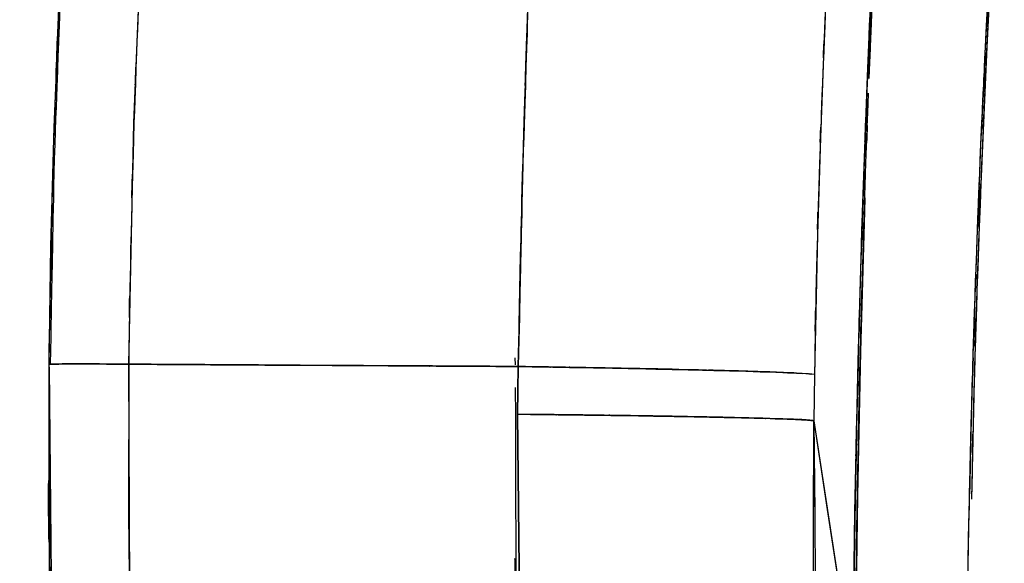
# Model space of a CAD drawing. Units: inches. Extents: x -12 to 106, y -33 to 84.
# Drawn here: x -2 to 3, y -5 to -2 of the extents above; entities that cross this region are included whole.
import ezdxf

# ---------------------------------------------------------------- set-up
doc = ezdxf.new("R2010")
doc.units = ezdxf.units.IN
doc.header["$MEASUREMENT"] = 0

# ---------------------------------------------------------------- blocks, each defined once
blk = doc.blocks.new('block 46')
at = {"color": 7, "lineweight": 25, "true_color": 0xffffff}
blk.add_open_spline([(-2.2036, -4.0296), (-2.1746, -2.3401), (-2.2173, -4.5922), (-2.1822, -2.9037), (-2.1181, -1.1426), (-2.2101, -3.4877), (-2.1364, -1.7314), (-2.0513, -0.107), (-2.1681, -2.2674), (-2.0778, -0.651), (-1.9841, 0.8287), (-2.1112, -1.1374), (-2.0144, 0.3319), (-1.9204, 1.6614), (-2.0465, -0.1029), (-1.9514, 1.2142), (-1.8628, 2.3903), (-1.981, 0.8311), (-1.8925, 1.9938), (-1.8129, 3.0194), (-1.9183, 1.661), (-1.8398, 2.6728), (-1.7705, 3.5537), (-1.8618, 2.3876), (-1.7939, 3.2561), (-1.7357, 4.0016), (-1.8125, 3.0149), (-1.7553, 3.7494), (-1.7075, 4.3713), (-1.7708, 3.5482), (-1.7237, 4.1608), (-1.6847, 4.6741), (-1.7364, 3.9947), (-1.6978, 4.5005), (-1.6592, 5.0165), (-1.7102, 4.3341), (-1.6723, 4.8419), (-1.6227, 5.5147), (-1.6878, 4.6283), (-1.6396, 5.2852), (-1.5893, 5.9908), (-1.6551, 5.0641), (-1.6069, 5.7483), (-1.5579, 6.4576), (-1.6213, 5.5295), (-1.5752, 6.2127), (-1.53, 6.8972), (-1.5883, 6.0049), (-1.5459, 6.6588), (-1.5059, 7.2937), (-1.5576, 6.47), (-1.52, 7.0708), (-1.4859, 7.6331), (-1.53, 6.9079), (-1.4983, 7.4336), (-1.4701, 7.9039), (-1.5063, 7.3024), (-1.4801, 7.7344), (-1.4577, 8.0958), (-1.4866, 7.6393), (-1.466, 7.9624), (-1.4484, 8.2057), (-1.4704, 7.9104), (-1.4546, 8.1102), (-1.4429, 8.2067), (-1.458, 8.0933), (-1.447, 8.1671)], degree=3, knots=[0, 0, 0, 0, 1, 1, 1, 2, 2, 2, 3, 3, 3, 4, 4, 4, 5, 5, 5, 6, 6, 6, 7, 7, 7, 8, 8, 8, 9, 9, 9, 10, 10, 10, 11, 11, 11, 12, 12, 12, 13, 13, 13, 14, 14, 14, 15, 15, 15, 16, 16, 16, 17, 17, 17, 18, 18, 18, 19, 19, 19, 20, 20, 20, 21, 21, 21, 22, 22, 22, 22], dxfattribs=at)
blk = doc.blocks.new('block 250')
at = {"color": 7, "lineweight": 25, "true_color": 0xffffff}
blk.add_lwpolyline([(2.0835, -1.3789), (2.047, -2.1431)], dxfattribs=at)
blk = doc.blocks.new('block 251')
at = {"color": 7, "lineweight": 25, "true_color": 0xffffff}
blk.add_lwpolyline([(2.047, -2.1431), (2.0219, -2.7863)], dxfattribs=at)
blk = doc.blocks.new('block 252')
at = {"color": 7, "lineweight": 25, "true_color": 0xffffff}
blk.add_lwpolyline([(2.0219, -2.7863), (2.0053, -3.3175)], dxfattribs=at)
blk = doc.blocks.new('block 253')
at = {"color": 7, "lineweight": 25, "true_color": 0xffffff}
blk.add_lwpolyline([(2.0053, -3.3175), (1.9891, -4.0864)], dxfattribs=at)
blk = doc.blocks.new('block 254')
at = {"color": 7, "lineweight": 25, "true_color": 0xffffff}
blk.add_lwpolyline([(1.9891, -4.0864), (1.986, -4.34)], dxfattribs=at)
blk = doc.blocks.new('block 255')
at = {"color": 7, "lineweight": 25, "true_color": 0xffffff}
blk.add_lwpolyline([(1.986, -4.34), (2.0598, -4.8261), (2.1993, -5.7435)], dxfattribs=at)
blk = doc.blocks.new('block 257')
at = {"color": 7, "lineweight": 25, "true_color": 0xffffff}
blk.add_lwpolyline([(2.2044, -5.2712), (2.211, -4.8395)], dxfattribs=at)
blk = doc.blocks.new('block 258')
at = {"color": 7, "lineweight": 25, "true_color": 0xffffff}
blk.add_lwpolyline([(2.211, -4.8395), (2.2289, -4.0127)], dxfattribs=at)
blk = doc.blocks.new('block 259')
at = {"color": 7, "lineweight": 25, "true_color": 0xffffff}
blk.add_lwpolyline([(2.2289, -4.0127), (2.253, -3.1966)], dxfattribs=at)
blk = doc.blocks.new('block 260')
at = {"color": 7, "lineweight": 25, "true_color": 0xffffff}
blk.add_lwpolyline([(2.253, -3.1966), (2.2799, -2.4504)], dxfattribs=at)
blk = doc.blocks.new('block 261')
at = {"color": 7, "lineweight": 25, "true_color": 0xffffff}
blk.add_lwpolyline([(2.2799, -2.4504), (2.3099, -1.7593)], dxfattribs=at)
blk = doc.blocks.new('block 724')
at = {"color": 7, "lineweight": 25, "true_color": 0xffffff}
blk.add_open_spline([(-1.746, -2.7057), (-1.7753, -3.7447), (-1.7378, -2.3591), (-1.7646, -3.3985), (-1.7808, -4.3452), (-1.7605, -3.0825), (-1.775, -4.0296)], degree=3, knots=[0, 0, 0, 0, 1, 1, 1, 2, 2, 2, 2], dxfattribs=at)
blk = doc.blocks.new('block 725')
at = {"color": 7, "lineweight": 25, "true_color": 0xffffff}
blk.add_open_spline([(-1.775, -4.0296), (-2.0189, -4.0279), (-1.6968, -4.0303), (-1.9359, -4.0286), (-2.0551, -4.0279), (-1.8983, -4.0286), (-2.0141, -4.0282), (-2.1216, -4.0282), (-1.9817, -4.0282), (-2.084, -4.0282), (-2.1719, -4.0286), (-2.0585, -4.0279), (-2.1409, -4.0286), (-2.2063, -4.0293), (-2.1254, -4.0282), (-2.1815, -4.0289), (-2.2101, -4.0303), (-2.1767, -4.0286), (-2.198, -4.0299)], degree=3, knots=[0, 0, 0, 0, 1, 1, 1, 2, 2, 2, 3, 3, 3, 4, 4, 4, 5, 5, 5, 6, 6, 6, 6], dxfattribs=at)
blk = doc.blocks.new('block 726')
at = {"color": 7, "lineweight": 25, "true_color": 0xffffff}
blk.add_open_spline([(-2.2122, -4.0306), (-2.1791, -2.2785), (-2.2273, -4.6135), (-2.1881, -2.8631), (-2.1312, -1.2987), (-2.2118, -3.3819), (-2.1477, -1.8213), (-2.0782, -0.4495), (-2.1732, -2.2754), (-2.1002, -0.9083), (-2.0292, 0.2709), (-2.1254, -1.2976), (-2.052, -0.1242), (-1.9858, 0.8648), (-2.0747, -0.4501), (-2.0075, 0.5334), (-1.9503, 1.3375), (-2.0268, 0.2685), (-1.9693, 1.0681), (-1.9228, 1.6948), (-1.9848, 0.8614), (-1.9383, 1.4846), (-1.9035, 1.9425), (-1.9497, 1.3337), (-1.9152, 1.7892), (-1.9035, 1.9411), (-1.919, 1.7385), (-1.9073, 1.8905), (-1.8983, 2.0107), (-1.9104, 1.8505), (-1.9011, 1.9704), (-1.8873, 2.1506), (-1.9059, 1.9108), (-1.8921, 2.0903), (-1.8677, 2.4024), (-1.9, 1.9873), (-1.8759, 2.298), (-1.8487, 2.6477), (-1.8849, 2.1826), (-1.8577, 2.5305), (-1.8342, 2.8299), (-1.8656, 2.4317), (-1.8422, 2.7297), (-1.817, 3.049), (-1.8504, 2.6243), (-1.8256, 2.9419), (-1.7991, 3.2799), (-1.8342, 2.8306), (-1.8081, 3.1665), (-1.7802, 3.5214), (-1.817, 3.0501), (-1.7895, 3.4022), (-1.7746, 3.5944), (-1.7946, 3.3388), (-1.7795, 3.53), (-1.7653, 3.7119), (-1.7843, 3.4697), (-1.7702, 3.6512), (-1.7495, 3.9155), (-1.7767, 3.5641), (-1.7564, 3.8269), (-1.7302, 4.1683), (-1.765, 3.715), (-1.7388, 4.0536), (-1.7168, 4.343), (-1.746, 3.9585), (-1.7243, 4.2459), (-1.7064, 4.4784), (-1.7299, 4.169), (-1.7123, 4.4005), (-1.6957, 4.6203), (-1.7178, 4.3279), (-1.7013, 4.5466), (-1.6858, 4.7544), (-1.7064, 4.4784), (-1.6909, 4.6848), (-1.6492, 5.2505), (-1.7044, 4.5036), (-1.6637, 5.0582), (-1.6255, 5.5884), (-1.6754, 4.8891), (-1.6386, 5.4079), (-1.6231, 5.6249), (-1.6434, 5.3369), (-1.6282, 5.5519), (-1.611, 5.8024), (-1.6341, 5.4706), (-1.6169, 5.7176), (-1.6007, 5.9574), (-1.622, 5.6401), (-1.6062, 5.8764), (-1.5934, 6.0666), (-1.6103, 5.8144), (-1.5976, 6.0025), (-1.5883, 6.1431), (-1.6007, 5.9567), (-1.5914, 6.0959), (-1.5831, 6.2244), (-1.5941, 6.0535), (-1.5858, 6.181), (-1.5827, 6.2309), (-1.5869, 6.1644), (-1.5838, 6.2144), (-1.5807, 6.2599), (-1.5848, 6.1992), (-1.5817, 6.2447), (-1.5786, 6.2957), (-1.5827, 6.2275), (-1.5796, 6.2788), (-1.5759, 6.3353), (-1.5807, 6.2599), (-1.5772, 6.3164), (-1.5731, 6.3784), (-1.5786, 6.296), (-1.5745, 6.3577), (-1.5569, 6.6364), (-1.58, 6.2685), (-1.5631, 6.5417), (-1.5424, 6.8752), (-1.5693, 6.4366), (-1.5497, 6.7611), (-1.5276, 7.1284), (-1.5562, 6.6471), (-1.5352, 7.0016), (-1.5138, 7.3799), (-1.5418, 6.8869), (-1.5214, 7.2483), (-1.5014, 7.6131), (-1.5273, 7.1404), (-1.5083, 7.4843), (-1.4911, 7.8119), (-1.5132, 7.3919), (-1.4973, 7.6944), (-1.4835, 7.9611), (-1.5011, 7.6238), (-1.4887, 7.8632), (-1.4784, 8.0499), (-1.4908, 7.8226), (-1.4822, 7.9769), (-1.477, 8.0579), (-1.4835, 7.9638), (-1.4791, 8.0238)], degree=3, knots=[0, 0, 0, 0, 1, 1, 1, 2, 2, 2, 3, 3, 3, 4, 4, 4, 5, 5, 5, 6, 6, 6, 7, 7, 7, 8, 8, 8, 9, 9, 9, 10, 10, 10, 11, 11, 11, 12, 12, 12, 13, 13, 13, 14, 14, 14, 15, 15, 15, 16, 16, 16, 17, 17, 17, 18, 18, 18, 19, 19, 19, 20, 20, 20, 21, 21, 21, 22, 22, 22, 23, 23, 23, 24, 24, 24, 25, 25, 25, 26, 26, 26, 27, 27, 27, 28, 28, 28, 29, 29, 29, 30, 30, 30, 31, 31, 31, 32, 32, 32, 33, 33, 33, 34, 34, 34, 35, 35, 35, 36, 36, 36, 37, 37, 37, 38, 38, 38, 39, 39, 39, 40, 40, 40, 41, 41, 41, 42, 42, 42, 43, 43, 43, 44, 44, 44, 45, 45, 45, 46, 46, 46, 47, 47, 47, 47], dxfattribs=at)
blk = doc.blocks.new('block 739')
at = {"color": 7, "lineweight": 25, "true_color": 0xffffff}
blk.add_open_spline([(-1.693, -1.4213), (-1.746, -2.5765), (-1.6771, -1.0351), (-1.7274, -2.192), (-1.7557, -2.962), (-1.7188, -1.9346), (-1.746, -2.7057)], degree=3, knots=[0, 0, 0, 0, 1, 1, 1, 2, 2, 2, 2], dxfattribs=at)
blk = doc.blocks.new('block 1610')
at = {"color": 7, "lineweight": 25, "true_color": 0xffffff}
blk.add_open_spline([(2.6334, 6.7256), (2.633, 6.725), (2.6334, 6.726), (2.633, 6.7253), (2.6323, 6.7205), (2.6334, 6.727), (2.6327, 6.7222), (2.6303, 6.7084), (2.6334, 6.727), (2.6309, 6.7129), (2.6223, 6.645), (2.6344, 6.7411), (2.6251, 6.6647), (2.6154, 6.5703), (2.6285, 6.7019), (2.6185, 6.5989), (2.6092, 6.4959), (2.6216, 6.6378), (2.6123, 6.5279), (2.6006, 6.3818), (2.6165, 6.5827), (2.6044, 6.4276), (2.5906, 6.2399), (2.6092, 6.4972), (2.5951, 6.2988), (2.5813, 6.1007), (2.5999, 6.3708), (2.5858, 6.1637), (2.5724, 5.9663), (2.5903, 6.2344), (2.5765, 6.0297), (2.5672, 5.8885), (2.58, 6.079), (2.5703, 5.9346), (2.561, 5.7906), (2.5738, 5.9846), (2.5641, 5.8378), (2.551, 5.638), (2.5686, 5.9074), (2.5552, 5.7031), (2.5379, 5.4368), (2.5614, 5.7972), (2.5434, 5.523), (2.5259, 5.2518), (2.5496, 5.6177), (2.5314, 5.34), (2.5155, 5.0971), (2.5372, 5.4241), (2.5207, 5.1764), (2.5152, 5.092), (2.5228, 5.205), (2.5173, 5.1199), (2.5097, 5.0059), (2.5197, 5.1585), (2.5121, 5.0434), (2.5014, 4.8808), (2.5159, 5.0989), (2.5049, 4.9345), (2.4904, 4.7185), (2.5097, 5.0086), (2.4952, 4.7895), (2.4797, 4.5611), (2.5004, 4.8677), (2.4849, 4.6362), (2.478, 4.5335), (2.4873, 4.6706), (2.4801, 4.5673), (2.4732, 4.4632), (2.4825, 4.6024), (2.4756, 4.4977), (2.4683, 4.3923), (2.478, 4.5332), (2.4708, 4.4274), (2.4635, 4.3206), (2.4732, 4.4632), (2.4659, 4.3561), (2.4583, 4.2479), (2.4683, 4.3923), (2.4608, 4.2838), (2.4532, 4.1745), (2.4635, 4.3206), (2.4559, 4.2107), (2.4484, 4.1001), (2.4583, 4.2479), (2.4508, 4.1367), (2.4504, 4.1318), (2.4508, 4.1384), (2.4504, 4.1336), (2.448, 4.0967), (2.4515, 4.146), (2.4487, 4.1087), (2.4418, 4.0075), (2.4511, 4.1429), (2.4442, 4.0409), (2.4005, 3.4177), (2.4594, 4.2593), (2.4146, 3.6202), (2.3798, 3.1266), (2.4267, 3.7901), (2.3912, 3.2885), (2.3522, 2.7417), (2.4046, 3.4766), (2.365, 2.9209), (2.324, 2.3445), (2.3791, 3.119), (2.3374, 2.534), (2.3192, 2.278), (2.3436, 2.6201), (2.325, 2.3628), (2.3064, 2.1013), (2.3316, 2.4506), (2.3126, 2.1881), (2.2971, 1.9676), (2.3181, 2.2622), (2.3023, 2.0407), (2.2875, 1.8343), (2.3071, 2.1099), (2.2923, 1.9029), (2.2689, 1.568), (2.3006, 2.0159), (2.2764, 1.6789), (2.253, 1.3458), (2.2844, 1.7909), (2.2609, 1.4564), (2.2475, 1.2648), (2.2654, 1.5204), (2.252, 1.3286), (2.2386, 1.1349), (2.2565, 1.3933), (2.243, 1.1994), (2.2296, 1.004), (2.2475, 1.2648), (2.2341, 1.0688), (2.2206, 0.8717), (2.2386, 1.1349), (2.2251, 0.9375), (2.2117, 0.7388), (2.2296, 1.004), (2.2162, 0.8049), (2.2024, 0.6044), (2.2206, 0.8717), (2.2069, 0.6712), (2.1934, 0.4693), (2.2117, 0.7388), (2.1979, 0.5365), (2.192, 0.4473), (2.2, 0.5662), (2.1941, 0.4769), (2.1776, 0.2247), (2.1996, 0.5617), (2.1831, 0.3085), (2.1569, -0.096), (2.1917, 0.4442), (2.1659, 0.0384), (2.1442, -0.3061), (2.1728, 0.1541), (2.1514, -0.1914), (2.1331, -0.4867), (2.1572, -0.0929), (2.1393, -0.3885), (2.1231, -0.6558), (2.1445, -0.2989), (2.1287, -0.5669), (2.1111, -0.8639), (2.1342, -0.4677), (2.1169, -0.765), (2.1035, -1), (2.1214, -0.6868), (2.108, -0.9218), (2.0949, -1.1578), (2.1125, -0.8429), (2.0994, -1.0792), (2.0866, -1.3162), (2.1035, -1), (2.0908, -1.2374), (2.0784, -1.4754), (2.0949, -1.1578), (2.0825, -1.3962), (2.0704, -1.6353), (2.0866, -1.3162), (2.0746, -1.5557), (2.0625, -1.7955), (2.0784, -1.4754), (2.0666, -1.7155), (2.0432, -2.2161), (2.0742, -1.5484), (2.0511, -2.0494), (2.0191, -2.8059), (2.0608, -1.7965), (2.0305, -2.5544), (2.007, -3.2035), (2.0374, -2.3374), (2.015, -2.9871), (1.9926, -3.753), (2.0215, -2.7315), (2.0005, -3.498), (1.9826, -4.3807), (2.0057, -3.2035), (1.9891, -4.0864)], degree=3, knots=[0, 0, 0, 0, 1, 1, 1, 2, 2, 2, 3, 3, 3, 4, 4, 4, 5, 5, 5, 6, 6, 6, 7, 7, 7, 8, 8, 8, 9, 9, 9, 10, 10, 10, 11, 11, 11, 12, 12, 12, 13, 13, 13, 14, 14, 14, 15, 15, 15, 16, 16, 16, 17, 17, 17, 18, 18, 18, 19, 19, 19, 20, 20, 20, 21, 21, 21, 22, 22, 22, 23, 23, 23, 24, 24, 24, 25, 25, 25, 26, 26, 26, 27, 27, 27, 28, 28, 28, 29, 29, 29, 30, 30, 30, 31, 31, 31, 32, 32, 32, 33, 33, 33, 34, 34, 34, 35, 35, 35, 36, 36, 36, 37, 37, 37, 38, 38, 38, 39, 39, 39, 40, 40, 40, 41, 41, 41, 42, 42, 42, 43, 43, 43, 44, 44, 44, 45, 45, 45, 46, 46, 46, 47, 47, 47, 48, 48, 48, 49, 49, 49, 50, 50, 50, 51, 51, 51, 52, 52, 52, 53, 53, 53, 54, 54, 54, 55, 55, 55, 56, 56, 56, 57, 57, 57, 58, 58, 58, 59, 59, 59, 60, 60, 60, 61, 61, 61, 62, 62, 62, 63, 63, 63, 64, 64, 64, 65, 65, 65, 66, 66, 66, 66], dxfattribs=at)
blk = doc.blocks.new('block 1611')
at = {"color": 7, "lineweight": 25, "true_color": 0xffffff}
blk.add_open_spline([(1.9891, -4.0864), (1.903, -4.0771), (2.0367, -4.0899), (1.9223, -4.0802), (1.728, -4.0709), (2.0095, -4.0833), (1.7814, -4.0737), (1.5533, -4.0661), (1.8689, -4.0765), (1.6236, -4.0685), (1.4341, -4.063), (1.6897, -4.0703), (1.4958, -4.0651)], degree=3, knots=[0, 0, 0, 0, 1, 1, 1, 2, 2, 2, 3, 3, 3, 4, 4, 4, 4], dxfattribs=at)
blk = doc.blocks.new('block 1612')
at = {"color": 7, "lineweight": 25, "true_color": 0xffffff}
blk.add_open_spline([(1.4958, -4.0651), (1.1237, -4.0554), (1.6264, -4.0682), (1.2446, -4.0585), (0.8254, -4.0496), (1.3935, -4.0616), (0.9604, -4.0527), (0.5143, -4.0444), (1.1134, -4.0551), (0.6607, -4.0472), (0.2156, -4.0399), (0.8109, -4.0496), (0.3634, -4.0423)], degree=3, knots=[0, 0, 0, 0, 1, 1, 1, 2, 2, 2, 3, 3, 3, 4, 4, 4, 4], dxfattribs=at)
blk = doc.blocks.new('block 1613')
at = {"color": 7, "lineweight": 25, "true_color": 0xffffff}
blk.add_open_spline([(0.3634, -4.0423), (0.3971, -2.4662), (0.35, -4.5667), (0.3868, -2.9923), (0.444, -1.176), (0.3651, -3.5962), (0.4261, -1.782)], degree=3, knots=[0, 0, 0, 0, 1, 1, 1, 2, 2, 2, 2], dxfattribs=at)
blk = doc.blocks.new('block 2266')
at = {"color": 7, "lineweight": 25, "true_color": 0xffffff}
blk.add_open_spline([(0.3875, -6.8787), (0.3613, -6.2655), (0.3954, -7.0833), (0.3706, -6.4698), (0.3179, -3.0023), (0.3617, -7.6263), (0.3486, -4.1578)], degree=3, knots=[0, 0, 0, 0, 1, 1, 1, 2, 2, 2, 2], dxfattribs=at)
blk = doc.blocks.new('block 2267')
at = {"color": 7, "lineweight": 25, "true_color": 0xffffff}
blk.add_lwpolyline([(0.3475, -4.0324), (0.3472, -3.9948)], dxfattribs=at)
blk = doc.blocks.new('block 2422')
at = {"color": 7, "lineweight": 25, "true_color": 0xffffff}
blk.add_open_spline([(0.4261, -1.782), (0.3679, -3.5118), (0.4433, -1.2043), (0.3885, -2.9358), (0.3489, -4.5949), (0.3996, -2.3818), (0.3634, -4.0423)], degree=3, knots=[0, 0, 0, 0, 1, 1, 1, 2, 2, 2, 2], dxfattribs=at)
blk = doc.blocks.new('block 2423')
at = {"color": 7, "lineweight": 25, "true_color": 0xffffff}
blk.add_open_spline([(0.3634, -4.0423), (-1.4325, -4.0317), (0.9618, -4.0461), (-0.8341, -4.0355), (-2.2452, -4.0268), (-0.3635, -4.0382), (-1.775, -4.0296)], degree=3, knots=[0, 0, 0, 0, 1, 1, 1, 2, 2, 2, 2], dxfattribs=at)
blk = doc.blocks.new('block 2424')
at = {"color": 7, "lineweight": 25, "true_color": 0xffffff}
blk.add_lwpolyline([(-1.775, -4.0296), (-1.746, -2.7057)], dxfattribs=at)
blk = doc.blocks.new('block 2425')
at = {"color": 7, "lineweight": 25, "true_color": 0xffffff}
blk.add_lwpolyline([(-1.746, -2.7057), (-1.693, -1.4213)], dxfattribs=at)
blk = doc.blocks.new('block 2468')
at = {"color": 7, "lineweight": 25, "true_color": 0xffffff}
blk.add_lwpolyline([(1.986, -4.34), (2.1993, -5.7435)], dxfattribs=at)
blk = doc.blocks.new('block 2469')
at = {"color": 7, "lineweight": 25, "true_color": 0xffffff}
blk.add_open_spline([(2.1235, -9.6131), (2.0349, -7.6408), (2.1514, -10.2704), (2.0653, -8.2981), (1.9977, -6.5208), (2.0846, -8.8906), (2.0219, -7.1133), (1.9791, -5.531), (2.0325, -7.6408), (1.995, -6.0584), (1.9753, -4.6718), (1.9974, -6.5208), (1.984, -5.1338), (1.9853, -3.9428), (1.9815, -5.531), (1.986, -4.34)], degree=3, knots=[0, 0, 0, 0, 1, 1, 1, 2, 2, 2, 3, 3, 3, 4, 4, 4, 5, 5, 5, 5], dxfattribs=at)
blk = doc.blocks.new('block 2542')
at = {"color": 7, "lineweight": 25, "true_color": 0xffffff}
blk.add_open_spline([(0.3875, -6.8787), (0.3613, -6.2655), (0.3954, -7.0833), (0.3706, -6.4698), (0.3179, -3.0023), (0.3617, -7.6263), (0.3486, -4.1578)], degree=3, knots=[0, 0, 0, 0, 1, 1, 1, 2, 2, 2, 2], dxfattribs=at)
blk = doc.blocks.new('block 2543')
at = {"color": 7, "lineweight": 25, "true_color": 0xffffff}
blk.add_lwpolyline([(0.3475, -4.0324), (0.3472, -3.9948)], dxfattribs=at)
blk = doc.blocks.new('block 2626')
at = {"color": 7, "lineweight": 25, "true_color": 0xffffff}
blk.add_open_spline([(2.3433, -1.0944), (2.3285, -1.3717), (2.3485, -1), (2.3333, -1.2801), (2.3126, -1.6911), (2.3405, -1.1371), (2.3195, -1.5571), (2.2926, -2.1265), (2.3285, -1.3583), (2.3016, -1.9415), (2.2692, -2.6988), (2.3123, -1.6811), (2.2799, -2.4504)], degree=3, knots=[0, 0, 0, 0, 1, 1, 1, 2, 2, 2, 3, 3, 3, 4, 4, 4, 4], dxfattribs=at)
blk = doc.blocks.new('block 2635')
at = {"color": 7, "lineweight": 25, "true_color": 0xffffff}
blk.add_open_spline([(2.8242, -5.7873), (2.8397, -4.6001), (2.818, -6.1793), (2.8352, -4.9973), (2.8607, -3.8398), (2.8249, -5.3749), (2.8532, -4.2301), (2.8869, -3.127), (2.8408, -4.5853), (2.8762, -3.5008), (2.9162, -2.4721), (2.8621, -3.8277), (2.9031, -2.8231), (2.9462, -1.8888), (2.8886, -3.1142), (2.932, -2.2102), (2.9761, -1.3907), (2.9176, -2.4614), (2.9613, -1.6749), (3.0044, -0.9817), (2.9476, -1.8775), (2.9899, -1.2274), (3.0302, -0.6879), (2.9768, -1.3896), (3.0165, -0.8763)], degree=3, knots=[0, 0, 0, 0, 1, 1, 1, 2, 2, 2, 3, 3, 3, 4, 4, 4, 5, 5, 5, 6, 6, 6, 7, 7, 7, 8, 8, 8, 8], dxfattribs=at)
blk = doc.blocks.new('block 2637')
at = {"color": 7, "lineweight": 25, "true_color": 0xffffff}
blk.add_open_spline([(2.2289, -4.0127), (2.1996, -5.3287), (2.2372, -3.5686), (2.2103, -4.8926), (2.1927, -6.1656), (2.2148, -4.4637), (2.1993, -5.7435)], degree=3, knots=[0, 0, 0, 0, 1, 1, 1, 2, 2, 2, 2], dxfattribs=at)
blk = doc.blocks.new('block 2638')
at = {"color": 7, "lineweight": 25, "true_color": 0xffffff}
blk.add_open_spline([(2.2799, -2.4504), (2.2461, -3.3564), (2.2909, -2.141), (2.2575, -3.0581), (2.232, -3.8439), (2.2654, -2.788), (2.2406, -3.5859), (2.223, -4.2242), (2.2465, -3.3712), (2.2289, -4.0127)], degree=3, knots=[0, 0, 0, 0, 1, 1, 1, 2, 2, 2, 3, 3, 3, 3], dxfattribs=at)
blk = doc.blocks.new('block 2712')
at = {"color": 7, "lineweight": 25, "true_color": 0xffffff}
blk.add_open_spline([(-2.0244, -10.1856), (-2.1846, -6.9424), (-1.9748, -11.2671), (-2.1291, -8.0235), (-2.2435, -4.9453), (-2.1054, -9.0498), (-2.1984, -5.9713), (-2.2263, -3.0605), (-2.1987, -6.9417), (-2.2122, -4.0306)], degree=3, knots=[0, 0, 0, 0, 1, 1, 1, 2, 2, 2, 3, 3, 3, 3], dxfattribs=at)
blk = doc.blocks.new('block 2713')
at = {"color": 7, "lineweight": 25, "true_color": 0xffffff}
blk.add_open_spline([(-2.2122, -4.0306), (-2.1743, -4.0282), (-2.2356, -4.0313), (-2.1815, -4.0289), (-2.1243, -4.0282), (-2.2056, -4.0293), (-2.1409, -4.0286), (-2.0585, -4.0279), (-2.1722, -4.0286), (-2.084, -4.0282), (-1.9817, -4.0282), (-2.1216, -4.0282), (-2.0141, -4.0282), (-1.8983, -4.0286), (-2.0551, -4.0279), (-1.9359, -4.0286), (-1.6968, -4.0303), (-2.0189, -4.0279), (-1.775, -4.0296)], degree=3, knots=[0, 0, 0, 0, 1, 1, 1, 2, 2, 2, 3, 3, 3, 4, 4, 4, 5, 5, 5, 6, 6, 6, 6], dxfattribs=at)
blk = doc.blocks.new('block 2714')
at = {"color": 7, "lineweight": 25, "true_color": 0xffffff}
blk.add_lwpolyline([(-1.775, -4.0296), (-1.7767, -4.854)], dxfattribs=at)
blk = doc.blocks.new('block 2715')
at = {"color": 7, "lineweight": 25, "true_color": 0xffffff}
blk.add_lwpolyline([(-1.7767, -4.854), (-1.7674, -5.6719)], dxfattribs=at)
blk = doc.blocks.new('block 2801')
at = {"color": 7, "lineweight": 25, "true_color": 0xffffff}
blk.add_open_spline([(2.2882, -2.4628), (2.3223, -1.6118), (2.2768, -2.7349), (2.3109, -1.9012), (2.3457, -1.133), (2.2995, -2.1458), (2.3343, -1.3948)], degree=3, knots=[0, 0, 0, 0, 1, 1, 1, 2, 2, 2, 2], dxfattribs=at)
blk = doc.blocks.new('block 2802')
at = {"color": 7, "lineweight": 25, "true_color": 0xffffff}
blk.add_open_spline([(2.2413, -3.9597), (2.2603, -3.2493), (2.2348, -4.1936), (2.2541, -3.4873), (2.2771, -2.7274), (2.2458, -3.7326), (2.2696, -2.9847), (2.2933, -2.3181), (2.2616, -3.2028), (2.2854, -2.5427)], degree=3, knots=[0, 0, 0, 0, 1, 1, 1, 2, 2, 2, 3, 3, 3, 3], dxfattribs=at)
blk = doc.blocks.new('block 2803')
at = {"color": 7, "lineweight": 25, "true_color": 0xffffff}
blk.add_open_spline([(2.2127, -5.677), (2.2279, -4.4013), (2.2062, -6.0973), (2.2234, -4.8292), (2.2492, -3.5208), (2.2131, -5.2598), (2.2413, -3.9597)], degree=3, knots=[0, 0, 0, 0, 1, 1, 1, 2, 2, 2, 2], dxfattribs=at)
blk = doc.blocks.new('block 2804')
at = {"color": 7, "lineweight": 25, "true_color": 0xffffff}
blk.add_open_spline([(3.0192, -0.878), (2.9844, -1.3452), (3.0313, -0.7068), (2.9961, -1.197), (2.9558, -1.8365), (3.0099, -0.9549), (2.9689, -1.638), (2.9269, -2.4145), (2.983, -1.3569), (2.9407, -2.1668), (2.899, -3.0626), (2.9544, -1.8478), (2.9131, -2.7742), (2.8735, -3.7719), (2.9255, -2.4256), (2.8869, -3.4477), (2.8521, -4.5254), (2.8973, -3.0743), (2.8645, -4.1733), (2.8435, -5.0659), (2.8707, -3.8715), (2.8511, -4.7706)], degree=3, knots=[0, 0, 0, 0, 1, 1, 1, 2, 2, 2, 3, 3, 3, 4, 4, 4, 5, 5, 5, 6, 6, 6, 7, 7, 7, 7], dxfattribs=at)
blk = doc.blocks.new('block 2957')
at = {"color": 7, "lineweight": 25, "true_color": 0xffffff}
blk.add_open_spline([(2.909, -2.8714), (2.8697, -3.8935), (2.9214, -2.5196), (2.8831, -3.5583), (2.8535, -4.5174), (2.8924, -3.2303), (2.8638, -4.2019)], degree=3, knots=[0, 0, 0, 0, 1, 1, 1, 2, 2, 2, 2], dxfattribs=at)
blk = doc.blocks.new('block 2958')
at = {"color": 7, "lineweight": 25, "true_color": 0xffffff}
blk.add_lwpolyline([(2.9348, -2.2895), (2.909, -2.8714)], dxfattribs=at)
blk = doc.blocks.new('block 2959')
at = {"color": 7, "lineweight": 25, "true_color": 0xffffff}
blk.add_lwpolyline([(2.9627, -1.7465), (2.9348, -2.2895)], dxfattribs=at)
blk = doc.blocks.new('block 2965')
at = {"color": 7, "lineweight": 25, "true_color": 0xffffff}
blk.add_lwpolyline([(2.8638, -4.2019), (2.8511, -4.7669)], dxfattribs=at)
blk = doc.blocks.new('block 3036')
at = {"color": 7, "lineweight": 25, "true_color": 0xffffff}
blk.add_open_spline([(2.8242, -5.7873), (2.839, -4.6514), (2.8184, -6.1614), (2.8346, -5.0321), (2.86, -3.8653), (2.8249, -5.4163), (2.8525, -4.2566)], degree=3, knots=[0, 0, 0, 0, 1, 1, 1, 2, 2, 2, 2], dxfattribs=at)
blk = doc.blocks.new('block 3037')
at = {"color": 7, "lineweight": 25, "true_color": 0xffffff}
blk.add_open_spline([(2.8525, -4.2566), (2.8718, -3.5969), (2.8456, -4.474), (2.8656, -3.8181), (2.8897, -3.1149), (2.8569, -4.0454), (2.8818, -3.353), (2.9107, -2.6261), (2.8721, -3.5904), (2.9014, -2.871)], degree=3, knots=[0, 0, 0, 0, 1, 1, 1, 2, 2, 2, 3, 3, 3, 3], dxfattribs=at)
blk = doc.blocks.new('block 3038')
at = {"color": 7, "lineweight": 25, "true_color": 0xffffff}
blk.add_open_spline([(2.9014, -2.871), (2.9231, -2.3818), (2.8938, -3.0302), (2.9159, -2.5465), (2.9434, -1.9756), (2.9066, -2.7311), (2.9345, -2.1689)], degree=3, knots=[0, 0, 0, 0, 1, 1, 1, 2, 2, 2, 2], dxfattribs=at)
blk = doc.blocks.new('block 3039')
at = {"color": 7, "lineweight": 25, "true_color": 0xffffff}
blk.add_lwpolyline([(2.9345, -2.1689), (2.962, -1.6659)], dxfattribs=at)
blk = doc.blocks.new('block 3049')
at = {"color": 7, "lineweight": 25, "true_color": 0xffffff}
blk.add_lwpolyline([(0.3889, -7.0044), (0.3599, -4.3042)], dxfattribs=at)
blk = doc.blocks.new('block 3050')
at = {"color": 7, "lineweight": 25, "true_color": 0xffffff}
blk.add_open_spline([(0.3599, -4.3042), (0.8016, -4.309), (0.2142, -4.3025), (0.6538, -4.3076), (1.1065, -4.3135), (0.5074, -4.3052), (0.9532, -4.3114), (1.3907, -4.3186), (0.8157, -4.309), (1.2409, -4.3162), (1.635, -4.3238), (1.121, -4.3135), (1.4979, -4.3214), (1.8234, -4.329), (1.4035, -4.3186), (1.7077, -4.3266), (1.9474, -4.3338), (1.6429, -4.3242), (1.8599, -4.3314), (2.0101, -4.3383), (1.8272, -4.3293), (1.9516, -4.3359), (2.0098, -4.3417), (1.9412, -4.3341), (1.986, -4.34)], degree=3, knots=[0, 0, 0, 0, 1, 1, 1, 2, 2, 2, 3, 3, 3, 4, 4, 4, 5, 5, 5, 6, 6, 6, 7, 7, 7, 8, 8, 8, 8], dxfattribs=at)
blk = doc.blocks.new('block 3051')
at = {"color": 7, "lineweight": 25, "true_color": 0xffffff}
blk.add_open_spline([(1.986, -4.34), (2.0215, -8.2781), (1.9588, -3.0274), (2.0174, -6.9652), (2.1648, -10.937), (1.9526, -5.6416), (2.1235, -9.6131)], degree=3, knots=[0, 0, 0, 0, 1, 1, 1, 2, 2, 2, 2], dxfattribs=at)
blk = doc.blocks.new('block 3442')
at = {"color": 7, "lineweight": 25, "true_color": 0xffffff}
blk.add_lwpolyline([(-1.7671, -5.675), (-1.775, -4.0296)], dxfattribs=at)
blk = doc.blocks.new('block 3443')
at = {"color": 7, "lineweight": 25, "true_color": 0xffffff}
blk.add_open_spline([(-1.775, -4.0296), (0.0213, -4.0403), (-2.3734, -4.0262), (-0.5775, -4.0368), (0.8336, -4.0451), (-1.0477, -4.0341), (0.3634, -4.0423)], degree=3, knots=[0, 0, 0, 0, 1, 1, 1, 2, 2, 2, 2], dxfattribs=at)
blk = doc.blocks.new('block 3444')
at = {"color": 7, "lineweight": 25, "true_color": 0xffffff}
blk.add_lwpolyline([(0.3634, -4.0423), (0.3617, -4.1733)], dxfattribs=at)
blk = doc.blocks.new('block 3445')
at = {"color": 7, "lineweight": 25, "true_color": 0xffffff}
blk.add_lwpolyline([(0.3617, -4.1733), (0.3599, -4.3042)], dxfattribs=at)
blk = doc.blocks.new('block 3446')
at = {"color": 7, "lineweight": 25, "true_color": 0xffffff}
blk.add_lwpolyline([(0.3599, -4.3042), (0.3889, -7.0044)], dxfattribs=at)
blk = doc.blocks.new('block 4973')
at = {"color": 7, "lineweight": 25, "true_color": 0xffffff}
blk.add_open_spline([(2.344, -1.2001), (2.3016, -2.079), (2.3578, -0.8897), (2.3157, -1.7951), (2.2744, -2.7839), (2.3292, -1.4482), (2.2882, -2.4628)], degree=3, knots=[0, 0, 0, 0, 1, 1, 1, 2, 2, 2, 2], dxfattribs=at)
blk = doc.blocks.new('block 4974')
at = {"color": 7, "lineweight": 25, "true_color": 0xffffff}
blk.add_lwpolyline([(2.2654, -3.117), (2.263, -3.1921)], dxfattribs=at)
blk = doc.blocks.new('block 4975')
at = {"color": 7, "lineweight": 25, "true_color": 0xffffff}
blk.add_lwpolyline([(2.263, -3.1921), (2.2413, -3.9597)], dxfattribs=at)
blk = doc.blocks.new('block 4976')
at = {"color": 7, "lineweight": 25, "true_color": 0xffffff}
blk.add_lwpolyline([(2.2413, -3.9597), (2.2248, -4.751)], dxfattribs=at)
blk = doc.blocks.new('block 4977')
at = {"color": 7, "lineweight": 25, "true_color": 0xffffff}
blk.add_lwpolyline([(2.2248, -4.751), (2.2127, -5.677)], dxfattribs=at)
blk = doc.blocks.new('block 5069')
at = {"color": 7, "lineweight": 25, "true_color": 0xffffff}
blk.add_open_spline([(0.3634, -4.0423), (0.6469, -4.0468), (0.269, -4.041), (0.5522, -4.0454), (0.8884, -4.051), (0.4416, -4.0434), (0.7754, -4.0492), (1.1568, -4.0565), (0.6524, -4.0468), (1.0279, -4.0541), (1.4355, -4.063), (0.9001, -4.051), (1.2956, -4.0599), (1.6953, -4.0699), (1.1751, -4.0565), (1.5554, -4.0668), (1.9044, -4.0775), (1.461, -4.0634), (1.7773, -4.0737), (2.0101, -4.0837), (1.7139, -4.0706), (1.9254, -4.0802)], degree=3, knots=[0, 0, 0, 0, 1, 1, 1, 2, 2, 2, 3, 3, 3, 4, 4, 4, 5, 5, 5, 6, 6, 6, 7, 7, 7, 7], dxfattribs=at)
blk = doc.blocks.new('block 5070')
at = {"color": 7, "lineweight": 25, "true_color": 0xffffff}
blk.add_lwpolyline([(1.9891, -4.0864), (1.986, -4.34)], dxfattribs=at)
blk = doc.blocks.new('block 5071')
at = {"color": 7, "lineweight": 25, "true_color": 0xffffff}
blk.add_open_spline([(1.986, -4.34), (1.9564, -4.3355), (2.0012, -4.3414), (1.9636, -4.3369), (1.8789, -4.3314), (2.0039, -4.3386), (1.9009, -4.3331), (1.7376, -4.3266), (1.9681, -4.3355), (1.7859, -4.329), (1.5296, -4.3214), (1.8854, -4.3314), (1.6078, -4.3238), (1.2526, -4.3159), (1.74, -4.3266), (1.3642, -4.3186), (0.9184, -4.3104), (1.524, -4.3211), (1.0614, -4.3131), (0.5518, -4.3056), (1.2384, -4.3155), (0.7179, -4.3083), (0.1829, -4.3021), (0.8988, -4.3104), (0.3599, -4.3042)], degree=3, knots=[0, 0, 0, 0, 1, 1, 1, 2, 2, 2, 3, 3, 3, 4, 4, 4, 5, 5, 5, 6, 6, 6, 7, 7, 7, 8, 8, 8, 8], dxfattribs=at)
blk = doc.blocks.new('block 5072')
at = {"color": 7, "lineweight": 25, "true_color": 0xffffff}
blk.add_lwpolyline([(0.3599, -4.3042), (0.3617, -4.1733)], dxfattribs=at)
blk = doc.blocks.new('block 5073')
at = {"color": 7, "lineweight": 25, "true_color": 0xffffff}
blk.add_lwpolyline([(0.3617, -4.1733), (0.3634, -4.0423)], dxfattribs=at)
blk = doc.blocks.new('block 5097')
at = {"color": 7, "lineweight": 25, "true_color": 0xffffff}
blk.add_lwpolyline([(-2.2111, -4.0465), (-2.1908, -6.1494)], dxfattribs=at)
blk = doc.blocks.new('block 5615')
at = {"color": 7, "lineweight": 25, "true_color": 0xffffff}
blk.add_open_spline([(-2.1991, -5.8431), (-2.2077, -5.543), (-2.1967, -5.9434), (-2.2049, -5.6429), (-2.2263, -3.2245), (-2.2115, -6.4494), (-2.2122, -4.0306)], degree=3, knots=[0, 0, 0, 0, 1, 1, 1, 2, 2, 2, 2], dxfattribs=at)
blk = doc.blocks.new('block 5616')
at = {"color": 7, "lineweight": 25, "true_color": 0xffffff}
blk.add_lwpolyline([(-2.2122, -4.0306), (-2.2018, -3.3823)], dxfattribs=at)
blk = doc.blocks.new('block 5617')
at = {"color": 7, "lineweight": 25, "true_color": 0xffffff}
blk.add_lwpolyline([(-2.2018, -3.3823), (-2.1839, -2.7298)], dxfattribs=at)
blk = doc.blocks.new('block 5618')
at = {"color": 7, "lineweight": 25, "true_color": 0xffffff}
blk.add_lwpolyline([(-2.1839, -2.7298), (-2.1309, -1.4747)], dxfattribs=at)

msp = doc.modelspace()

# ---------------------------------------------------------------- block references
for name in ['block 46', 'block 726', 'block 1610', 'block 2635', 'block 2804', 'block 4973', 'block 2626', 'block 739', 'block 2801', 'block 1613', 'block 2422', 'block 250', 'block 2425', 'block 5618', 'block 3039', 'block 261', 'block 2959', 'block 3038', 'block 251', 'block 2638', 'block 2802', 'block 2958', 'block 724', 'block 260', 'block 2957', 'block 3037', 'block 5617', 'block 2424', 'block 252', 'block 2266', 'block 2542', 'block 2712', 'block 3051', 'block 4974', 'block 5615', 'block 259', 'block 4975', 'block 253', 'block 5616', 'block 2803', 'block 2637', 'block 3036', 'block 2469', 'block 2267', 'block 2543', 'block 4976', 'block 3443', 'block 2423', 'block 2713', 'block 5097', 'block 725', 'block 2714', 'block 3442', 'block 1612', 'block 5069', 'block 3444', 'block 5073', 'block 258', 'block 1611', 'block 254', 'block 5070', 'block 3445', 'block 5072', 'block 2965', 'block 5071', 'block 3050', 'block 3049', 'block 3446', 'block 255', 'block 2468', 'block 4977', 'block 2715', 'block 257']:
    msp.add_blockref(name, (0, 0))

doc.saveas('drawing.dxf')
